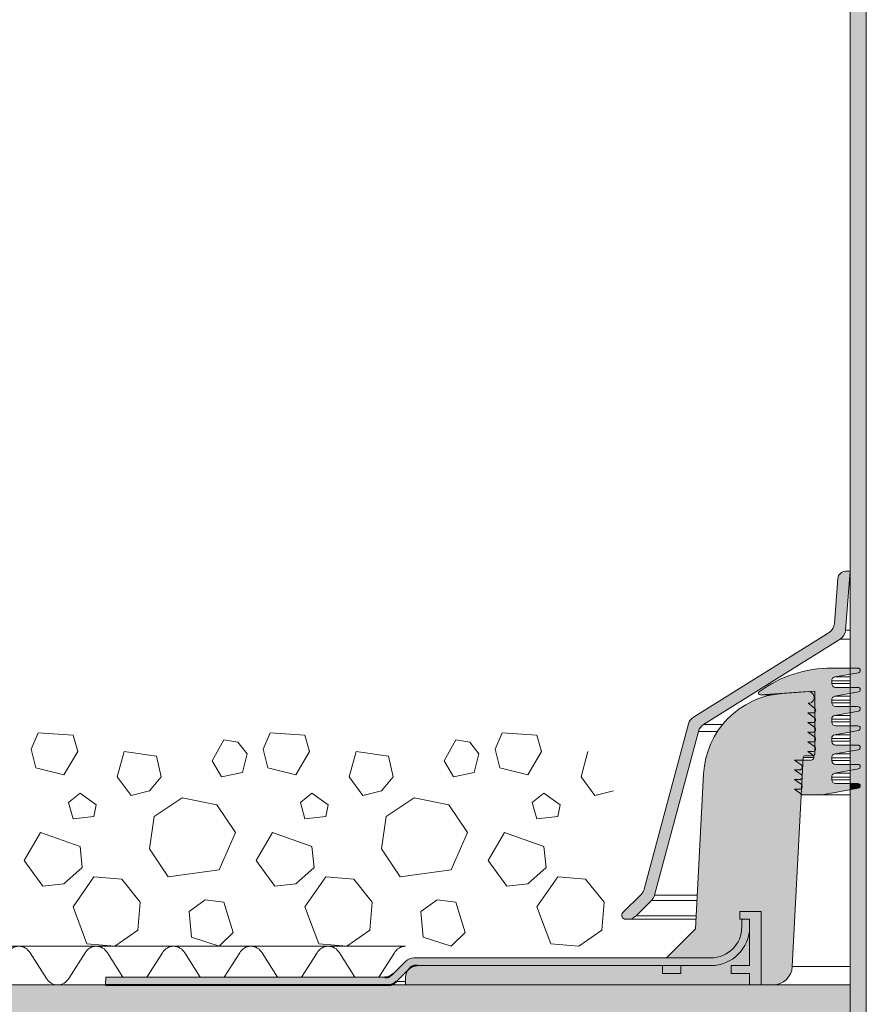
# Model space of a CAD drawing. Units: inches. Extents: x 0 to 297, y 0 to 210.
# Drawn here: x 131 to 153, y 141 to 167 of the extents above; entities that cross this region are included whole.
import ezdxf

# ---------------------------------------------------------------- set-up
doc = ezdxf.new("R2010")
doc.units = ezdxf.units.IN
doc.header["$MEASUREMENT"] = 0
for name, color, linetype, lineweight in [('12_Linie', 7, 'Continuous', 0), ('34_Gruppe', 7, 'Continuous', 0), ('Folie _ 3', 7, 'Continuous', 0), ('Schraff_Dämmung', 7, 'Continuous', 0), ('STANDARD', 7, 'Continuous', 0)]:
    doc.layers.add(name, color=color, linetype=linetype, lineweight=lineweight)

# ---------------------------------------------------------------- blocks, each defined once
blk = doc.blocks.new('dokument alle 2d details_asc(id_4)')
at = {"layer": '12_Linie', "lineweight": 20}
h = blk.add_hatch(color=252, dxfattribs=at)
edge = h.paths.add_edge_path(flags=0)
edge.add_line((150.8720289719144, 146.6190537711258), (151.3820289719144, 146.6190537711258))
edge.add_line((151.3820289719144, 146.6190537711258), (152.3227575677978, 146.7900207529887))
edge.add_arc((152.3120289719143, 146.8490537711257), 0.06, 280.300449351475, 450.0000000000008)
edge.add_line((152.3120289719143, 146.9090537711258), (151.7320289719144, 146.9090537711258))
edge.add_arc((151.7320289719144, 147.0090537711258), 0.1, 180, 270, ccw=False)
edge.add_line((151.6320289719144, 147.0090537711258), (151.6320289719144, 147.0790537711258))
edge.add_arc((151.7320289719144, 147.0790537711258), 0.1000000000000001, 100.30044935147743, 180, ccw=False)
edge.add_line((151.7141479787755, 147.1774421346874), (152.3227575677978, 147.2880501729924))
edge.add_arc((152.3120289719143, 147.3470831911294), 0.06, 280.3004493514604, 450.0000000000008)
edge.add_line((152.3120289719143, 147.4070831911295), (151.7320289719144, 147.4070831911295))
edge.add_arc((151.7320289719144, 147.5070831911295), 0.0999999999999987, 180, 270, ccw=False)
edge.add_line((151.6320289719144, 147.5070831911295), (151.6320289719144, 147.5770831911295))
edge.add_arc((151.7320289719144, 147.5770831911295), 0.1000000000000001, 100.30044935147743, 180, ccw=False)
edge.add_line((151.7141479787755, 147.6754715546913), (152.3227575677978, 147.7860795929963))
edge.add_arc((152.3120289719143, 147.8451126111333), 0.0599999999999992, 280.3004493514711, 450.0000000000008)
edge.add_line((152.3120289719143, 147.9051126111333), (151.7320289719144, 147.9051126111333))
edge.add_arc((151.7320289719144, 148.0051126111333), 0.1000000000000001, 180, 270, ccw=False)
edge.add_line((151.6320289719144, 148.0051126111333), (151.6320289719144, 148.0751126111332))
edge.add_arc((151.7320289719144, 148.0751126111332), 0.1000000000000001, 100.30044935147521, 180, ccw=False)
edge.add_line((151.7141479787755, 148.1735009746952), (152.3227575677978, 148.2841090129999))
edge.add_arc((152.3120289719143, 148.343142031137), 0.0599999999999999, 280.3004493514391, 450.0000000000008)
edge.add_line((152.3120289719143, 148.403142031137), (151.7320289719144, 148.403142031137))
edge.add_arc((151.7320289719144, 148.503142031137), 0.1000000000000001, 180, 270, ccw=False)
edge.add_line((151.6320289719144, 148.503142031137), (151.6320289719144, 148.5731420311369))
edge.add_arc((151.7320289719144, 148.5731420311369), 0.0999999999999986, 100.30044935147743, 180, ccw=False)
edge.add_line((151.7141479787755, 148.6715303946989), (152.3227575677978, 148.7821384330036))
edge.add_arc((152.3120289719143, 148.8411714511409), 0.0599999999999997, 280.3004493514391, 450.0000000000008)
edge.add_line((152.3120289719143, 148.9011714511407), (151.7320289719144, 148.9011714511407))
edge.add_arc((151.7320289719144, 149.0011714511407), 0.1000000000000001, 180, 270, ccw=False)
edge.add_line((151.6320289719144, 149.0011714511407), (151.6320289719144, 149.0711714511408))
edge.add_arc((151.7320289719144, 149.0711714511408), 0.1000000000000004, 100.30044935147112, 180, ccw=False)
edge.add_line((151.7141479787755, 149.1695598147026), (152.3227575677978, 149.2801678530073))
edge.add_arc((152.3120289719143, 149.3392008711446), 0.0600000000000006, 280.3004493514391, 450.0000000000008)
edge.add_line((152.3120289719143, 149.3992008711444), (151.7320289719144, 149.3992008711444))
edge.add_arc((151.7320289719144, 149.4992008711444), 0.1000000000000001, 180, 270, ccw=False)
edge.add_line((151.6320289719144, 149.4992008711444), (151.6320289719144, 149.5692008711445))
edge.add_arc((151.7320289719144, 149.5692008711445), 0.0999999999999999, 100.30044935147521, 180, ccw=False)
edge.add_line((151.7141479787755, 149.6675892347062), (152.3227575677978, 149.7781972730112))
edge.add_arc((152.3120289719143, 149.8372302911483), 0.0600000000000001, 280.3004493514711, 450.0000000000008)
edge.add_line((152.3120289719143, 149.8972302911483), (151.6320289719144, 149.8972302911483))
edge.add_arc((151.6320289719144, 146.6972302911483), 3.200000000000001, 89.99999999999982, 125.7988100004089)
edge.add_arc((149.7894653588532, 149.2521195904766), 0.0500000000000004, 125.798810000407, 273.9999999999843)
edge.add_line((149.7929531825403, 149.2022413879637), (151.0194223059356, 149.2880044637097))
edge.add_arc((151.0298857769972, 149.1383698561707), 0.1499999999999997, -90.0000000000008, 94.00000000002979, ccw=False)
edge.add_line((151.0298857769972, 148.9883698561707), (151.0198857769972, 148.9883698561707))
edge.add_line((151.0198857769972, 148.9883698561707), (151.1896883771733, 148.8650010457772))
edge.add_arc((151.1485434095128, 148.8083698561708), 0.0700000000000023, -90.0000000000008, 54.00000000000489, ccw=False)
edge.add_line((151.1485434095128, 148.7383698561707), (151.0185434095129, 148.7383698561707))
edge.add_line((151.0185434095129, 148.7383698561707), (151.1883460096888, 148.6150010457772))
edge.add_arc((151.1472010420283, 148.5583698561708), 0.070000000000001, -90.0000000000008, 54.00000000000148, ccw=False)
edge.add_line((151.1472010420283, 148.4883698561707), (151.0172010420283, 148.4883698561707))
edge.add_line((151.0172010420283, 148.4883698561707), (151.1870036422042, 148.3650010457772))
edge.add_arc((151.1458586745439, 148.3083698561708), 0.0699999999999998, -90.0000000000008, 54.00000000000148, ccw=False)
edge.add_line((151.1458586745439, 148.2383698561707), (151.0158586745438, 148.2383698561707))
edge.add_line((151.0158586745438, 148.2383698561707), (151.1856612747199, 148.1150010457772))
edge.add_arc((151.1445163070593, 148.0583698561708), 0.07, -90.0000000000008, 54.000000000012506, ccw=False)
edge.add_line((151.1445163070593, 147.9883698561707), (151.0145163070594, 147.9883698561707))
edge.add_line((151.0145163070594, 147.9883698561707), (151.1843189072353, 147.865001045777))
edge.add_arc((151.1431739395748, 147.8083698561708), 0.0700000000000002, -89.99999999999147, 53.99999999998312, ccw=False)
edge.add_line((151.143173939575, 147.7383698561707), (151.0131739395749, 147.7383698561707))
edge.add_line((151.0131739395749, 147.7383698561707), (151.143173939575, 147.6439193275301))
edge.add_arc((151.1020289719145, 147.5872881379238), 0.0699999999999997, -90.0000000000008, 54.00000000000148, ccw=False)
edge.add_line((151.1020289719145, 147.517288137924), (150.6720289719144, 147.517288137924))
edge.add_line((150.6720289719144, 147.517288137924), (150.843173939575, 147.3929440404645))
edge.add_arc((150.8020289719145, 147.3363128508581), 0.0699999999999999, -90.0000000000008, 54.000000000012506, ccw=False)
edge.add_line((150.8020289719145, 147.2663128508582), (150.6720289719144, 147.2663128508582))
edge.add_line((150.6720289719144, 147.2663128508582), (150.8431739395748, 147.1419687533988))
edge.add_arc((150.8020289719145, 147.0853375637926), 0.0699999999999998, -90.0000000000008, 54.00000000002001, ccw=False)
edge.add_line((150.8020289719145, 147.0153375637925), (150.6720289719144, 147.0153375637925))
edge.add_line((150.6720289719144, 147.0153375637925), (150.8431739395748, 146.890993466333))
edge.add_arc((150.8020289719145, 146.8343622767268), 0.0699999999999999, -90.0000000000008, 54.00000000000898, ccw=False)
edge.add_line((150.8020289719145, 146.7643622767268), (150.6720289719144, 146.7643622767268))
edge.add_line((150.6720289719144, 146.7643622767268), (150.8720289719144, 146.6190537711258))
at = {"layer": 'Folie _ 3', "linetype": 'Continuous'}
h = blk.add_hatch(color=30, dxfattribs=at)
edge = h.paths.add_edge_path(flags=0)
edge.add_line((149.5070289719129, 143.200423931644), (149.5070289719129, 143.400423931644))
edge.add_line((149.5070289719129, 143.400423931644), (149.307028971913, 143.400423931644))
edge.add_line((149.307028971913, 143.400423931644), (149.307028971913, 143.200423931644))
edge.add_arc((148.5070289719129, 143.200423931644), 0.8, 270, 360, ccw=False)
edge.add_line((148.5070289719129, 142.400423931644), (147.357028971913, 142.400423931644))
edge.add_line((147.357028971913, 142.400423931644), (147.157028971913, 142.200423931644))
edge.add_line((147.157028971913, 142.200423931644), (148.5070289719129, 142.200423931644))
edge.add_arc((148.5070289719129, 143.200423931644), 1, 270, 360)
h = blk.add_hatch(color=30, dxfattribs=at)
edge = h.paths.add_edge_path(flags=0)
edge.add_arc((140.907028971913, 141.900423931644), 0.3000000000000145, 90, 135)
edge.add_line((140.694896937563, 142.112555965994), (140.370632868843, 141.788291897284))
edge.add_arc((140.158500834493, 142.000423931644), 0.3000000000000105, 270, 315, ccw=False)
edge.add_line((140.158500834493, 141.700423931644), (132.8483014394529, 141.700423931644))
edge.add_line((132.8483014394529, 141.700423931644), (132.8517924524329, 141.900423931644))
edge.add_line((132.8517924524329, 141.900423931644), (140.0756581220128, 141.900423931644))
edge.add_arc((140.0756581220128, 142.200423931644), 0.3, 270, 315)
edge.add_line((140.2877901563728, 141.988291897284), (140.6120542250828, 142.312555965994))
edge.add_arc((140.8241862594428, 142.100423931644), 0.3, 90, 135, ccw=False)
edge.add_line((140.8241862594428, 142.400423931644), (147.357028971913, 142.400423931644))
edge.add_line((147.357028971913, 142.400423931644), (147.157028971913, 142.200423931644))
edge.add_line((147.157028971913, 142.200423931644), (140.907028971913, 142.200423931644))
blk.add_hatch(color=30, dxfattribs=at).paths.add_polyline_path([(152.107028971913, 141.700423931644), (89.39925640691672, 141.700423931644), (89.39925640691672, 140.700423931644), (152.107028971913, 140.700423931644)], flags=0)
at = {"layer": 'Schraff_Dämmung'}
h = blk.add_hatch(color=253, dxfattribs=at)
edge = h.paths.add_edge_path(flags=0)
edge.add_line((151.9910038372132, 150.8776322750977), (152.107028971913, 152.400423931644))
edge.add_line((152.107028971913, 152.400423931644), (151.9915006500929, 152.400423931644))
edge.add_arc((151.9915006500929, 152.200423931644), 0.2, 90, 175.6429160142)
edge.add_line((151.792078662683, 152.215618369344), (151.7033944660529, 151.0516675147441))
edge.add_arc((151.404261484943, 151.0744591712939), 0.3000000000000048, 302, 355.6429160142, ccw=False)
edge.add_line((151.5632372642129, 150.8200447424441), (148.0569065739817, 148.6290461564633))
edge.add_arc((148.2158823532529, 148.374631727614), 0.3000000000000169, 121.9999999999563, 165.0000000000364)
edge.add_line((147.9261046053633, 148.4522774411453), (146.7808340781525, 144.1780696451727))
edge.add_arc((146.4910563302628, 144.255715358704), 0.3000000000000105, 315, 345.00000000003627, ccw=False)
edge.add_line((146.7031883646228, 144.043583324344), (146.230739650033, 143.571134609764))
edge.add_arc((146.3014503281529, 143.500423931644), 0.1, 135, 270)
edge.add_line((146.3014503281529, 143.400423931644), (146.3600289719128, 143.400423931644))
edge.add_arc((146.3600289719128, 143.700423931644), 0.3000000000000105, 270, 315)
edge.add_line((146.5721610062728, 143.488291897284), (146.9721610062728, 143.888291897284))
edge.add_arc((146.7600289719128, 144.100423931644), 0.3000000000000105, 315, 345.0000000000412)
edge.add_line((147.0498067198025, 144.0227782181128), (148.1852968933034, 148.2604852371252))
edge.add_arc((148.475074641193, 148.182839523594), 0.2999999999999952, 122, 165.0000000000412, ccw=False)
edge.add_line((148.3160988619229, 148.437253952444), (151.8508466353642, 150.6460095027947))
edge.add_arc((151.6918708560928, 150.900423931644), 0.3000000000000169, 301.9999999999722, 355.642916013643)
at = {"layer": 'Schraff_Dämmung', "true_color": 0x808080}
h = blk.add_hatch(color=8, dxfattribs=at)
edge = h.paths.add_edge_path(flags=0)
edge.add_line((152.3120289719129, 146.909053771124), (152.107028971913, 146.909053771124))
edge.add_line((152.107028971913, 146.909053771124), (152.107028971913, 146.7508144748926))
edge.add_line((152.107028971913, 146.7508144748926), (152.3227575677929, 146.7900207529839))
edge.add_arc((152.3120289719129, 146.8490537711239), 0.0600000000000136, 280.3004493515, 450)
at = {"layer": 'Schraff_Dämmung'}
h = blk.add_hatch(color=253, dxfattribs=at)
h.paths.add_polyline_path([(149.807028971913, 143.600423931644), (149.2570289719129, 143.600423931644), (149.2570289719129, 143.400423931644), (149.5070289719129, 143.400423931644), (149.5070289719129, 142.200423931644), (149.032017253023, 142.200423931644), (149.032017253023, 142.000423931644), (149.5070289719129, 142.000423931644), (149.5070289719129, 141.700423931644), (149.807028971913, 141.700423931644)], flags=0)
h.paths.add_polyline_path([(147.732042467403, 142.200423931644), (147.2570289719129, 142.200423931644), (147.2570289719129, 142.000423931644), (147.732042467403, 142.000423931644)], flags=0)
at = {"layer": 'STANDARD', "linetype": 'Continuous'}
h = blk.add_hatch(color=41, dxfattribs=at)
edge = h.paths.add_edge_path(flags=0)
edge.add_line((152.5270289719134, 178.100423931644), (152.1570289719133, 178.100423931644))
edge.add_arc((152.1570289719133, 178.050423931644), 0.05, 90, 180)
edge.add_line((152.107028971913, 178.050423931644), (152.107028971913, 149.8972302911439))
edge.add_line((152.107028971913, 149.8972302911439), (152.3120289719129, 149.8972302911439))
edge.add_arc((152.3120289719129, 149.8372302911439), 0.060000000000005, -79.69955064803389, 90, ccw=False)
edge.add_line((152.3227575677955, 149.7781972730143), (152.107028971913, 149.7389909949203))
edge.add_line((152.107028971913, 149.7389909949203), (152.107028971913, 149.399200871144))
edge.add_line((152.107028971913, 149.399200871144), (152.3120289719129, 149.399200871144))
edge.add_arc((152.3120289719129, 149.339200871144), 0.0600000000000136, -79.69955064859988, 90, ccw=False)
edge.add_line((152.3227575677929, 149.2801678530041), (152.107028971913, 149.2409615749139))
edge.add_line((152.107028971913, 149.2409615749139), (152.107028971913, 148.901171451144))
edge.add_line((152.107028971913, 148.901171451144), (152.3120289719129, 148.901171451144))
edge.add_arc((152.3120289719129, 148.841171451144), 0.0599999999999989, -79.69955064801741, 90, ccw=False)
edge.add_line((152.3227575677971, 148.7821384330047), (152.107028971913, 148.7429321549102))
edge.add_line((152.107028971913, 148.7429321549102), (152.107028971913, 148.4031420311339))
edge.add_line((152.107028971913, 148.4031420311339), (152.3120289719129, 148.4031420311339))
edge.add_arc((152.3120289719129, 148.3431420311341), 0.0599999999999909, -79.69955064803389, 90, ccw=False)
edge.add_line((152.3227575677955, 148.2841090130045), (152.107028971913, 148.2449027349103))
edge.add_line((152.107028971913, 148.2449027349103), (152.107028971913, 147.9051126111341))
edge.add_line((152.107028971913, 147.9051126111341), (152.3120289719129, 147.9051126111341))
edge.add_arc((152.3120289719129, 147.845112611134), 0.0600000000000136, -79.69955064850001, 90, ccw=False)
edge.add_line((152.3227575677929, 147.7860795929941), (152.107028971913, 147.7468733149039))
edge.add_line((152.107028971913, 147.7468733149039), (152.107028971913, 147.407083191134))
edge.add_line((152.107028971913, 147.407083191134), (152.3120289719129, 147.407083191134))
edge.add_arc((152.3120289719129, 147.347083191134), 0.0600000000000136, -79.69955064801741, 90, ccw=False)
edge.add_line((152.3227575677971, 147.2880501729947), (152.107028971913, 147.2488438949002))
edge.add_line((152.107028971913, 147.2488438949002), (152.107028971913, 146.909053771124))
edge.add_line((152.107028971913, 146.909053771124), (152.3120289719129, 146.909053771124))
edge.add_arc((152.3120289719129, 146.8490537711239), 0.0600000000000136, -79.69955064850001, 90, ccw=False)
edge.add_line((152.3227575677929, 146.7900207529839), (152.107028971913, 146.7508144748926))
edge.add_line((152.107028971913, 146.7508144748926), (152.107028971913, 131.5972302911439))
edge.add_line((152.107028971913, 131.5972302911439), (152.3120289719129, 131.5972302911439))
edge.add_arc((152.3120289719129, 131.5372302911441), 0.0600000000000136, -79.69955064803389, 90, ccw=False)
edge.add_line((152.3227575677955, 131.4781972730145), (152.107028971913, 131.4389909949203))
edge.add_line((152.107028971913, 131.4389909949203), (152.107028971913, 131.099200871144))
edge.add_line((152.107028971913, 131.099200871144), (152.3120289719129, 131.099200871144))
edge.add_arc((152.3120289719129, 131.039200871144), 0.0600000000000023, -79.69955064850001, 90, ccw=False)
edge.add_line((152.3227575677929, 130.980167853004), (152.107028971913, 130.9409615749138))
edge.add_line((152.107028971913, 130.9409615749138), (152.107028971913, 130.601171451144))
edge.add_line((152.107028971913, 130.601171451144), (152.3120289719129, 130.601171451144))
edge.add_arc((152.3120289719129, 130.541171451144), 0.0599999999999958, -79.69955064801741, 90, ccw=False)
edge.add_line((152.3227575677971, 130.4821384330047), (152.107028971913, 130.4429321549102))
edge.add_line((152.107028971913, 130.4429321549102), (152.107028971913, 130.1031420311339))
edge.add_line((152.107028971913, 130.1031420311339), (152.3120289719129, 130.1031420311339))
edge.add_arc((152.3120289719129, 130.0431420311341), 0.0600000000000023, -79.69955064803389, 90, ccw=False)
edge.add_line((152.3227575677955, 129.9841090130045), (152.107028971913, 129.9449027349103))
edge.add_line((152.107028971913, 129.9449027349103), (152.107028971913, 129.6051126111341))
edge.add_line((152.107028971913, 129.6051126111341), (152.3120289719129, 129.6051126111341))
edge.add_arc((152.3120289719129, 129.545112611134), 0.0600000000000161, -79.69955064850001, 90, ccw=False)
edge.add_line((152.3227575677929, 129.4860795929941), (152.107028971913, 129.4468733149039))
edge.add_line((152.107028971913, 129.4468733149039), (152.107028971913, 129.107083191134))
edge.add_line((152.107028971913, 129.107083191134), (152.3120289719129, 129.107083191134))
edge.add_arc((152.3120289719129, 129.047083191134), 0.060000000000005, -79.69955064801741, 90, ccw=False)
edge.add_line((152.3227575677971, 128.9880501729947), (152.107028971913, 128.9488438949002))
edge.add_line((152.107028971913, 128.9488438949002), (152.107028971913, 128.6090537711239))
edge.add_line((152.107028971913, 128.6090537711239), (152.3120289719129, 128.6090537711239))
edge.add_arc((152.3120289719129, 128.5490537711239), 0.060000000000005, -79.69955064850001, 90, ccw=False)
edge.add_line((152.3227575677929, 128.4900207529839), (152.107028971913, 128.4508144748926))
edge.add_line((152.107028971913, 128.4508144748926), (152.107028971913, 127.600423931644))
edge.add_line((152.107028971913, 127.600423931644), (152.5270289719128, 127.600423931644))
edge.add_line((152.5270289719128, 127.600423931644), (152.5270289719128, 178.100423931644))
h = blk.add_hatch(color=41, dxfattribs=at)
edge = h.paths.add_edge_path(flags=0)
edge.add_line((150.845052477722, 146.6386533414101), (150.6720289719129, 146.764362276724))
edge.add_line((150.6720289719129, 146.764362276724), (150.8020289719128, 146.764362276724))
edge.add_arc((150.8020289719128, 146.8343622767241), 0.0700000000000045, 270, 316.4732133112432)
edge.add_line((150.8527826451651, 146.7861537230079), (150.857543777269, 146.8770015354685))
edge.add_arc((150.8020289719128, 146.8343622767241), 0.0700000000000045, 37.52678668867907, 54)
edge.add_line((150.8431739395728, 146.8909934663339), (150.6720289719129, 147.0153375637939))
edge.add_line((150.6720289719129, 147.0153375637939), (150.8020289719128, 147.0153375637939))
edge.add_arc((150.8020289719128, 147.085337563794), 0.0700000000000038, 270, 338.3958965972855)
edge.add_line((150.867111480257, 147.0595641839682), (150.8694490032529, 147.1041667797655))
edge.add_arc((150.8020289719128, 147.085337563794), 0.0700000000000038, 15.60410340263672, 54)
edge.add_line((150.8431739395728, 147.141968753394), (150.6720289719129, 147.266312850854))
edge.add_line((150.6720289719129, 147.266312850854), (150.8020289719128, 147.266312850854))
edge.add_arc((150.8020289719128, 147.3363128508539), 0.0700000000000045, 270, 413.9999999999999)
edge.add_line((150.8431739395728, 147.392944040464), (150.6720289719129, 147.517288137924))
edge.add_line((150.6720289719129, 147.517288137924), (150.8910997762086, 147.517288137924))
edge.add_line((150.8910997762086, 147.517288137924), (150.894545723513, 147.5830407294539))
edge.add_arc((150.9444772002529, 147.580423931644), 0.0500000000000041, 90, 177, ccw=False)
edge.add_line((150.9444772002529, 147.630423931644), (151.1470289719129, 147.630423931644))
edge.add_arc((151.1470289719129, 147.680423931644), 0.0500000000000227, 270, 280.8568192534947)
edge.add_arc((151.1020289719129, 147.587288137924), 0.0700000000000045, 38.97716877569599, 54.00000000020418)
edge.add_line((151.1431739395748, 147.6439193275326), (151.0131739395729, 147.738369856174))
edge.add_line((151.0131739395729, 147.738369856174), (151.1431739395728, 147.738369856174))
edge.add_arc((151.1431739395728, 147.8083698561741), 0.0700000000000045, 270, 320.2962373281573)
edge.add_line((151.1970289719129, 147.7636525721371), (151.1970289719129, 147.853087140211))
edge.add_arc((151.1431739395728, 147.8083698561741), 0.0700000000000045, 39.7037626718427, 54)
edge.add_line((151.1843189072329, 147.8650010457741), (151.0145163070629, 147.988369856174))
edge.add_line((151.0145163070629, 147.988369856174), (151.144516307063, 147.988369856174))
edge.add_arc((151.144516307063, 148.0583698561741), 0.0700000000000105, 270, 318.606052725905)
edge.add_line((151.1970289719129, 148.0120835727808), (151.1970289719129, 148.1046561395673))
edge.add_arc((151.144516307063, 148.0583698561741), 0.0700000000000105, 41.3939472740949, 54.00000000000001)
edge.add_line((151.1856612747229, 148.1150010457741), (151.0158586745429, 148.238369856174))
edge.add_line((151.0158586745429, 148.238369856174), (151.145858674543, 148.238369856174))
edge.add_arc((151.145858674543, 148.3083698561741), 0.0700000000000045, 270, 316.9706499112429)
edge.add_line((151.1970289719129, 148.2606037524282), (151.1970289719129, 148.35613595992))
edge.add_arc((151.145858674543, 148.3083698561741), 0.0700000000000045, 43.0293500887571, 54.00000000000001)
edge.add_line((151.1870036422029, 148.3650010457741), (151.0172010420329, 148.488369856174))
edge.add_line((151.0172010420329, 148.488369856174), (151.147201042033, 148.488369856174))
edge.add_arc((151.147201042033, 148.5583698561741), 0.0700000000000045, 270, 315.3838066305042)
edge.add_line((151.1970289719129, 148.5092050577519), (151.1970289719129, 148.6075346545962))
edge.add_arc((151.147201042033, 148.5583698561741), 0.0700000000000045, 44.61619336949553, 54)
edge.add_line((151.1883460096929, 148.6150010457741), (151.0185434095129, 148.738369856174))
edge.add_line((151.0185434095129, 148.738369856174), (151.148543409513, 148.738369856174))
edge.add_arc((151.148543409513, 148.8083698561741), 0.0700000000000172, 270, 313.8403179516854)
edge.add_line((151.1970289719129, 148.7578807460733), (151.1970289719129, 148.8588589662748))
edge.add_arc((151.148543409513, 148.8083698561741), 0.0700000000000172, 46.15968204831449, 54)
edge.add_line((151.1896883771729, 148.8650010457741), (151.0198857769929, 148.988369856174))
edge.add_line((151.0198857769929, 148.988369856174), (151.0298857769929, 148.988369856174))
edge.add_arc((151.0298857769929, 149.138369856174), 0.1500000000000285, 270, 453.9999999999627)
edge.add_line((151.0194223059314, 149.2880044637122), (150.360810981483, 149.241949873484))
edge.add_arc((150.5142752237229, 147.047308962914), 2.200000000000015, 94, 177)
edge.add_line((148.3172902472628, 147.162448066644), (148.107028971913, 143.150423931644))
edge.add_line((148.107028971913, 143.150423931644), (147.357028971913, 142.400423931644))
edge.add_line((147.357028971913, 142.400423931644), (148.5070289719129, 142.400423931644))
edge.add_arc((148.5070289719129, 143.200423931644), 0.8, 270, 360)
edge.add_line((149.307028971913, 143.200423931644), (149.307028971913, 143.400423931644))
edge.add_line((149.307028971913, 143.400423931644), (149.2570289719129, 143.400423931644))
edge.add_line((149.2570289719129, 143.400423931644), (149.2570289719129, 143.600423931644))
edge.add_line((149.2570289719129, 143.600423931644), (149.807028971913, 143.600423931644))
edge.add_line((149.807028971913, 143.600423931644), (149.807028971913, 141.700423931644))
edge.add_line((149.807028971913, 141.700423931644), (150.1117685574129, 141.700423931644))
edge.add_arc((150.1117685574129, 142.200423931644), 0.5, 270, 356.9999999999999)
edge.add_line((150.6110833247829, 142.174255953524), (150.845052477722, 146.6386533414101))
h = blk.add_hatch(color=41, dxfattribs=at)
edge = h.paths.add_edge_path(flags=0)
edge.add_line((149.5070289719129, 142.000423931644), (149.032017253023, 142.000423931644))
edge.add_line((149.032017253023, 142.000423931644), (149.032017253023, 142.200423931644))
edge.add_line((149.032017253023, 142.200423931644), (149.5070289719129, 142.200423931644))
edge.add_line((149.5070289719129, 142.200423931644), (149.5070289719129, 143.200423931644))
edge.add_arc((148.5070289719129, 143.200423931644), 1, 270, 360, ccw=False)
edge.add_line((148.5070289719129, 142.200423931644), (147.732042467403, 142.200423931644))
edge.add_line((147.732042467403, 142.200423931644), (147.732042467403, 142.000423931644))
edge.add_line((147.732042467403, 142.000423931644), (147.2570289719129, 142.000423931644))
edge.add_line((147.2570289719129, 142.000423931644), (147.2570289719129, 142.200423931644))
edge.add_line((147.2570289719129, 142.200423931644), (140.907028971913, 142.200423931644))
edge.add_arc((140.907028971913, 141.900423931644), 0.3000000000000114, 90, 180)
edge.add_line((140.607028971913, 141.900423931644), (140.607028971913, 141.700423931644))
edge.add_line((140.607028971913, 141.700423931644), (149.5070289719129, 141.700423931644))
edge.add_line((149.5070289719129, 141.700423931644), (149.5070289719129, 142.000423931644))
at = {"layer": '12_Linie', "color": 7, "lineweight": 20}
for p, q in [((152.107028971913, 127.600423931644), (152.107028971913, 178.100423931644)), ((152.5270289719128, 127.600423931644), (152.5270289719128, 178.100423931644))]:
    blk.add_line(p, q, dxfattribs=at)
at = {"layer": 'Folie _ 3', "color": 7, "linetype": 'Continuous', "lineweight": 20}
for p, q in [((151.9910038372129, 150.877632275094), (152.107028971913, 152.400423931644)), ((152.107028971913, 152.400423931644), (151.9915006500929, 152.400423931644)), ((151.792078662683, 152.215618369344), (151.7033944660529, 151.0516675147441)), ((151.5632372642129, 150.8200447424441), (148.056906573983, 148.629046156464)), ((152.107028971913, 150.877632275094), (151.9910038372129, 150.877632275094)), ((148.3160988619229, 148.437253952444), (151.8508466353629, 150.646009502794)), ((152.107028971913, 150.646009502794), (151.8508466353629, 150.646009502794)), ((151.6320289719129, 149.8972302911439), (152.3120289719129, 149.8972302911439)), ((152.3227575677929, 149.7781972730139), (151.714147978773, 149.6675892347041)), ((151.6320289719129, 149.5692008711439), (151.6320289719129, 149.4992008711441)), ((151.0194223059329, 149.2880044637141), (149.792953182543, 149.202241387964)), ((151.1970289719129, 149.300423931644), (150.360810981483, 149.241949873484)), ((151.1970289719129, 147.680423931644), (151.1970289719129, 149.300423931644)), ((152.3227575677929, 149.2801678530041), (151.714147978773, 149.169559814704)), ((151.732028971913, 149.399200871144), (152.3120289719129, 149.399200871144)), ((150.0712557620129, 149.202241387964), (149.792953182543, 149.202241387964)), ((151.6320289719129, 149.0711714511441), (151.6320289719129, 149.001171451144)), ((151.1896883771729, 148.8650010457741), (151.0198857769929, 148.988369856174)), ((152.3227575677929, 148.782138433004), (151.714147978773, 148.6715303946939)), ((151.732028971913, 148.901171451144), (152.3120289719129, 148.901171451144)), ((151.1870036422029, 148.3650010457741), (151.0172010420329, 148.488369856174)), ((151.0172010420329, 148.488369856174), (151.147201042033, 148.488369856174)), ((151.1883460096929, 148.6150010457741), (151.0185434095129, 148.738369856174)), ((151.0185434095129, 148.738369856174), (151.148543409513, 148.738369856174)), ((151.6320289719129, 148.573142031134), (151.6320289719129, 148.5031420311339)), ((147.9261046053629, 148.452277441144), (146.7808340781528, 144.178069645174)), ((147.0498067198028, 144.022778218114), (148.185296893303, 148.260485237124)), ((148.679008668783, 148.260485237124), (148.185296893303, 148.260485237124)), ((148.808973805763, 148.437253952444), (148.3160988619229, 148.437253952444)), ((151.1856612747229, 148.1150010457741), (151.0158586745429, 148.238369856174)), ((151.0158586745429, 148.238369856174), (151.145858674543, 148.238369856174)), ((152.3227575677929, 148.284109013004), (151.714147978773, 148.1735009746941)), ((151.732028971913, 148.4031420311339), (152.3120289719129, 148.4031420311339)), ((130.927420178202, 147.8004240299919), (131.107420163003, 148.2204239870765)), ((131.1074201630026, 148.2204239870765), (132.0074201987654, 148.160424044297)), ((132.0074201987654, 148.160424044297), (132.1274201737318, 147.7404240872121)), ((135.607420073596, 147.5004239584663), (135.9074201451214, 148.0404238011101)), ((135.9074201451214, 148.0404238011101), (136.2674201594266, 147.9804238583305)), ((136.2674201594266, 147.9804238583305), (136.5074201791396, 147.6804236995787)), ((136.9274201782018, 147.8004240299919), (137.1074201630028, 148.2204239870765)), ((137.1074201630028, 148.2204239870765), (138.0074201987656, 148.160424044297)), ((138.0074201987656, 148.160424044297), (138.1274201737317, 147.7404240872123)), ((141.6074200735959, 147.5004239584661), (141.9074201451216, 148.0404238011101)), ((141.9074201451216, 148.0404238011101), (142.2674201594267, 147.9804238583305)), ((142.2674201594267, 147.9804238583305), (142.5074201791398, 147.6804236995786)), ((142.927420178202, 147.8004240299919), (143.107420163003, 148.2204239870765)), ((143.107420163003, 148.2204239870765), (144.0074201987658, 148.160424044297)), ((144.0074201987656, 148.160424044297), (144.1274201737315, 147.7404240872123)), ((151.1843189072329, 147.8650010457741), (151.0145163070629, 147.988369856174)), ((151.0145163070629, 147.988369856174), (151.144516307063, 147.988369856174)), ((151.6320289719129, 148.075112611134), (151.6320289719129, 148.0051126111341)), ((130.927420178202, 147.8004240299919), (131.0474201755198, 147.3204237724998)), ((131.7674201594267, 147.1404239441612), (132.1274201737318, 147.7404240872123)), ((133.1474200950535, 147.0804240013815), (133.3274201022061, 147.7404240872121)), ((133.3274201022061, 147.7404240872123), (134.1674200163754, 147.6204238440254)), ((136.9274201782022, 147.8004240299919), (137.04742017552, 147.3204237724996)), ((137.7674201594266, 147.1404239441612), (138.1274201737317, 147.7404240872123)), ((139.1474200950537, 147.0804240013815), (139.3274201022061, 147.7404240872123)), ((139.3274201022063, 147.7404240872123), (140.1674200163756, 147.6204238440254)), ((142.927420178202, 147.8004240299919), (143.04742017552, 147.3204237724998)), ((143.7674201594266, 147.1404239441612), (144.1274201737318, 147.7404240872123)), ((145.1474200950535, 147.0804240013817), (145.3274201022063, 147.7404240872121)), ((151.1431739395728, 147.6439193275341), (151.0131739395729, 147.738369856174)), ((151.0131739395729, 147.738369856174), (151.1431739395728, 147.738369856174)), ((152.3227575677929, 147.7860795929941), (151.714147978773, 147.675471554694)), ((151.732028971913, 147.9051126111341), (152.3120289719129, 147.9051126111341)), ((134.1674200163754, 147.6204238440254), (134.2874202595624, 147.0804240013815)), ((135.607420073596, 147.5004239584663), (135.8474202023419, 147.0804240013817)), ((136.3874200449856, 147.2004238869405), (136.5074202881726, 147.6804237868049)), ((140.1674200163754, 147.6204238440254), (140.2874202595624, 147.0804240013817)), ((141.6074200735959, 147.5004239584661), (141.8474202023421, 147.0804240013815)), ((142.3874200449856, 147.2004238869407), (142.5074202881726, 147.6804237868049)), ((150.6110833247829, 142.174255953524), (150.894545723513, 147.5830407294539)), ((150.8431739395728, 147.392944040464), (150.6720289719129, 147.517288137924)), ((150.6720289719129, 147.517288137924), (151.1020289719129, 147.517288137924)), ((150.9444772002529, 147.630423931644), (151.1470289719129, 147.630423931644)), ((151.6320289719129, 147.5770831911339), (151.6320289719129, 147.507083191134)), ((131.0474201755198, 147.3204237724996), (131.7674201594267, 147.140423944161)), ((137.04742017552, 147.3204237724998), (137.7674201594266, 147.1404239441612)), ((143.04742017552, 147.3204237724998), (143.7674201594267, 147.1404239441612)), ((150.8431739395728, 147.141968753394), (150.6720289719129, 147.266312850854)), ((150.6720289719129, 147.266312850854), (150.8020289719128, 147.266312850854)), ((152.3227575677929, 147.288050172994), (151.714147978773, 147.177442134684)), ((151.732028971913, 147.407083191134), (152.3120289719129, 147.407083191134)), ((133.1474200950535, 147.0804240013817), (133.5074201093585, 146.6004241015175)), ((133.9874201880366, 146.7204239870765), (134.2874202595624, 147.0804240013815)), ((135.8474202023421, 147.0804240013815), (136.3874200449856, 147.2004238869405)), ((139.1474200950537, 147.0804240013815), (139.5074201093587, 146.6004241015175)), ((139.9874201880368, 146.7204239870765), (140.2874202595625, 147.0804240013817)), ((141.8474202023421, 147.0804240013817), (142.3874200449856, 147.2004238869407)), ((145.1474200950535, 147.0804240013817), (145.5074201093587, 146.6004241015176)), ((148.3172902472628, 147.162448066644), (148.107028971913, 143.150423931644)), ((150.8431739395728, 146.8909934663339), (150.6720289719129, 147.0153375637939)), ((150.6720289719129, 147.0153375637939), (150.8020289719128, 147.0153375637939)), ((151.6320289719129, 147.079053771124), (151.6320289719129, 147.0090537711239)), ((133.5074201093585, 146.6004241015175), (133.9874201880366, 146.7204239870765)), ((139.5074201093585, 146.6004241015175), (139.9874201880368, 146.7204239870765)), ((145.5074201093588, 146.6004241015175), (145.987420188037, 146.7204239870765)), ((150.8720289719129, 146.619053771124), (150.6720289719129, 146.764362276724)), ((150.6720289719129, 146.764362276724), (150.8020289719128, 146.764362276724)), ((152.3227575677929, 146.7900207529839), (151.3820289719129, 146.619053771124)), ((151.732028971913, 146.909053771124), (152.3120289719129, 146.909053771124)), ((131.8874201343928, 146.420423915551), (132.1874201165114, 146.660424044297)), ((132.187420116511, 146.6604240442968), (132.6074202524096, 146.3604239727712)), ((134.1074200735959, 146.0604239012457), (134.8274201022063, 146.5404238011099)), ((134.8274201022063, 146.5404238011099), (135.727420316783, 146.3604239727712)), ((137.8874201343926, 146.420423915551), (138.1874201165112, 146.6604240442968)), ((138.1874201165112, 146.660424044297), (138.6074202524098, 146.3604239727714)), ((140.1074200735957, 146.0604239012459), (140.8274201022061, 146.5404238011099)), ((140.8274201022061, 146.5404238011099), (141.7274203167828, 146.3604239727712)), ((143.8874201343928, 146.420423915551), (144.1874201165114, 146.6604240442968)), ((144.1874201165112, 146.6604240442968), (144.6074202524096, 146.3604239727712)), ((151.3820289719129, 146.619053771124), (150.8720289719129, 146.619053771124)), ((131.8874201343928, 146.420423915551), (132.0074201161062, 146.0004239348495)), ((132.5474201308161, 146.0604239012457), (132.6074202524096, 146.3604239727712)), ((135.7274203167826, 146.3604239727712), (136.2074202166472, 145.640423944161)), ((137.8874201343926, 146.4204239155508), (138.0074201161064, 146.0004239348493)), ((138.5474201308163, 146.0604239012459), (138.6074202524098, 146.3604239727714)), ((141.7274203167828, 146.3604239727714), (142.207420216647, 145.6404239441612)), ((143.8874201343928, 146.420423915551), (144.0074201161062, 146.0004239348493)), ((144.5474201308165, 146.0604239012459), (144.60742025241, 146.3604239727714)), ((132.0074201987654, 146.0004239584663), (132.5474201313615, 146.0604238963393)), ((133.9874201880366, 145.2204239870765), (134.1074200735959, 146.0604239012459)), ((138.0074201987654, 146.0004239584663), (138.5474201313615, 146.0604238963393)), ((139.9874201880368, 145.2204239870765), (140.107420073596, 146.0604239012459)), ((144.0074201987656, 146.0004239584663), (144.5474201313615, 146.0604238963393)), ((130.7474201710496, 144.9204239155508), (131.1674201951894, 145.640423944161)), ((131.1674201951894, 145.640423944161), (132.1874201165114, 145.2804239298559)), ((135.7874202595625, 144.6804239656187), (136.2074202166472, 145.640423944161)), ((136.7474201710496, 144.9204239155509), (137.1674201951894, 145.6404239441612)), ((137.1674201951894, 145.640423944161), (138.1874201165112, 145.2804239298559)), ((141.7874202595624, 144.6804239656188), (142.207420216647, 145.6404239441612)), ((142.7474201710496, 144.9204239155508), (143.1674201951895, 145.6404239441612)), ((143.1674201951895, 145.640423944161), (144.1874201165114, 145.2804239298559)), ((132.1874201165114, 145.2804239298559), (132.2474202381049, 144.7404239083984)), ((133.987420188037, 145.2204239870765), (134.467420087901, 144.5004239584661)), ((138.1874201165112, 145.2804239298559), (138.2474202381047, 144.7404239083982)), ((139.9874201880368, 145.2204239870763), (140.4674200879012, 144.5004239584661)), ((144.1874201165112, 145.2804239298559), (144.2474202381047, 144.7404239083984)), ((130.7474201710496, 144.9204239155508), (131.2274201826722, 144.2604240085342)), ((131.7674201594264, 144.3204239513137), (132.2474202381045, 144.7404239083984)), ((134.467420087901, 144.5004239584661), (135.7874202595622, 144.6804239656188)), ((136.7474201710495, 144.9204239155509), (137.2274201826724, 144.2604240085342)), ((137.7674201594266, 144.3204239513136), (138.2474202381047, 144.7404239083982)), ((140.4674200879012, 144.5004239584661), (141.7874202595624, 144.6804239656187)), ((142.7474201710493, 144.9204239155509), (143.2274201826724, 144.2604240085342)), ((143.7674201594266, 144.3204239513136), (144.2474202381047, 144.7404239083982)), ((132.0074201987658, 143.7204238976694), (132.5474201308161, 144.5004239584661)), ((132.5474201308161, 144.5004239584663), (133.2674201557269, 144.4404239712916)), ((133.2674201594266, 144.4404240156866), (133.7474200592908, 143.8404238726354)), ((138.0074201987656, 143.7204238976694), (138.5474201308163, 144.5004239584661)), ((138.5474201308163, 144.5004239584663), (139.2674201557269, 144.4404239712916)), ((139.2674201594267, 144.4404240156866), (139.7474200592908, 143.8404238726354)), ((144.0074201987656, 143.7204238976694), (144.5474201308165, 144.5004239584661)), ((144.5474201308161, 144.5004239584663), (145.2674201557269, 144.4404239712916)), ((145.2674201594266, 144.4404240156866), (145.7474200592909, 143.8404238726354)), ((131.2274201826722, 144.2604240085342), (131.7674201594264, 144.3204239513136)), ((137.2274201826724, 144.260424008534), (137.7674201594266, 144.3204239513136)), ((143.2274201826724, 144.2604240085342), (143.7674201594266, 144.3204239513137)), ((146.7031883646228, 144.043583324344), (146.230739650033, 143.571134609764)), ((148.152747122813, 144.022778218114), (147.0498067198028, 144.022778218114)), ((132.0074201987658, 143.7204238976694), (132.3674201236638, 142.760423919127)), ((133.6874201165112, 143.1204239334322), (133.7474200592908, 143.8404238726354)), ((135.0074202881726, 143.6004239227033), (135.4274202452573, 143.9004239942289)), ((135.4274202452573, 143.9004239942291), (135.9074201451214, 143.8404238726356)), ((135.9074201451214, 143.8404238726354), (136.1474202738677, 143.0604239012457)), ((138.0074201987656, 143.7204238976694), (138.3674201236639, 142.760423919127)), ((139.6874201165114, 143.1204239334323), (139.7474200592908, 143.8404238726356)), ((141.0074202881728, 143.6004239227033), (141.4274202452574, 143.9004239942289)), ((141.4274202452571, 143.9004239942289), (141.9074201451213, 143.8404238726354)), ((141.9074201451216, 143.8404238726354), (142.1474202738675, 143.0604239012457)), ((144.0074201987656, 143.7204238976694), (144.3674201236638, 142.760423919127)), ((145.6874201165112, 143.1204239334322), (145.7474200592909, 143.8404238726354)), ((146.5721610062728, 143.488291897284), (146.9721610062728, 143.888291897284)), ((148.145698993393, 143.888291897284), (146.9721610062728, 143.888291897284)), ((135.0074202881726, 143.6004239227033), (135.0674202309521, 142.9404239262796)), ((141.0074202881728, 143.6004239227033), (141.0674202309523, 142.9404239262796)), ((146.3014503281529, 143.400423931644), (146.3600289719128, 143.400423931644)), ((148.1201309167329, 143.400423931644), (146.3600289719128, 143.400423931644)), ((148.1247358816829, 143.488291897284), (146.5721610062728, 143.488291897284)), ((149.2570289719129, 143.600423931644), (149.2570289719129, 143.400423931644)), ((149.807028971913, 143.600423931644), (149.2570289719129, 143.600423931644)), ((149.5070289719129, 143.400423931644), (149.2570289719129, 143.400423931644)), ((149.807028971913, 141.700423931644), (149.807028971913, 143.600423931644)), ((148.107028971913, 143.150423931644), (147.357028971913, 142.400423931644)), ((149.5070289719129, 143.200423931644), (149.5070289719129, 142.200423931644)), ((133.0874201522742, 142.700423931644), (133.6874201165112, 143.1204239334323)), ((135.0674202309521, 142.9404239262796), (135.7874202595625, 142.700423931644)), ((135.7874202595627, 142.700423931644), (136.1474202515163, 143.0604239235976)), ((139.087420152274, 142.700423931644), (139.687420116511, 143.1204239334322)), ((141.0674202309523, 142.9404239262796), (141.7874202595624, 142.700423931644)), ((141.7874202595629, 142.700423931644), (142.1474202515163, 143.0604239235976)), ((145.0874201522742, 142.700423931644), (145.6874201165112, 143.1204239334322)), ((140.607028971913, 142.700423931644), (89.31835402131183, 142.700423931644)), ((132.3674201236636, 142.760423919127), (133.0874201522738, 142.700423931644)), ((138.3674201236636, 142.760423919127), (139.087420152274, 142.700423931644)), ((144.3674201236638, 142.760423919127), (145.0874201522742, 142.700423931644)), ((131.3183539617083, 141.8670906330801), (130.8957039821169, 142.5337572451091)), ((132.3183540213129, 142.5337572451091), (131.8957039225123, 141.8670906330801)), ((133.2972214830397, 141.900423931644), (132.8957039821169, 142.5337572451091)), ((134.3183540213131, 142.5337572451091), (133.9168364071415, 141.900423931644)), ((135.2972214830399, 141.900423931644), (134.8957039821171, 142.5337572451091)), ((136.3183540213131, 142.5337572451091), (135.9168364071415, 141.900423931644)), ((137.2972214830399, 141.900423931644), (136.8957039821171, 142.5337572451091)), ((138.3183540213131, 142.5337572451091), (137.9168364071415, 141.900423931644)), ((139.2972214830399, 141.900423931644), (138.8957039821171, 142.5337572451091)), ((140.3183540213131, 142.5337572451091), (139.9168364071415, 141.900423931644)), ((147.2570289719129, 142.200423931644), (147.2570289719129, 142.000423931644)), ((147.732042467403, 142.200423931644), (147.732042467403, 142.000423931644)), ((149.032017253023, 142.000423931644), (149.032017253023, 142.200423931644)), ((149.5070289719129, 142.200423931644), (149.032017253023, 142.200423931644)), ((152.107028971913, 142.174255953524), (150.6110833247829, 142.174255953524)), ((140.607028971913, 141.900423931644), (140.607028971913, 141.700423931644)), ((147.2570289719129, 142.000423931644), (147.732042467403, 142.000423931644)), ((149.032017253023, 142.000423931644), (149.5070289719129, 142.000423931644)), ((149.5070289719129, 142.000423931644), (149.5070289719129, 141.700423931644))]:
    blk.add_line(p, q, dxfattribs=at)
at = {"layer": 'Folie _ 3', "color": 8, "linetype": 'Continuous'}
for p, q in [((152.107028971913, 149.5692008711439), (151.6320289719129, 149.5692008711439)), ((152.107028971913, 149.6675892347041), (151.714147978773, 149.6675892347041)), ((152.107028971913, 149.4992008711441), (151.6320289719129, 149.4992008711441)), ((152.107028971913, 149.0711714511441), (151.6320289719129, 149.0711714511441)), ((152.107028971913, 149.001171451144), (151.6320289719129, 149.001171451144)), ((152.107028971913, 149.169559814704), (151.714147978773, 149.169559814704)), ((152.107028971913, 148.573142031134), (151.6320289719129, 148.573142031134)), ((152.107028971913, 148.5031420311339), (151.6320289719129, 148.5031420311339)), ((152.107028971913, 148.6715303946939), (151.714147978773, 148.6715303946939)), ((152.107028971913, 148.075112611134), (151.6320289719129, 148.075112611134)), ((152.107028971913, 148.0051126111341), (151.6320289719129, 148.0051126111341)), ((152.107028971913, 148.1735009746941), (151.714147978773, 148.1735009746941)), ((151.171899992523, 147.5830407294539), (150.894545723513, 147.5830407294539)), ((152.107028971913, 147.5770831911339), (151.6320289719129, 147.5770831911339)), ((152.107028971913, 147.507083191134), (151.6320289719129, 147.507083191134)), ((152.107028971913, 147.675471554694), (151.714147978773, 147.675471554694)), ((152.107028971913, 147.079053771124), (151.6320289719129, 147.079053771124)), ((152.107028971913, 147.0090537711239), (151.6320289719129, 147.0090537711239)), ((152.107028971913, 147.177442134684), (151.714147978773, 147.177442134684))]:
    blk.add_line(p, q, dxfattribs=at)
at = {"layer": 'Folie _ 3', "color": 7, "linetype": 'Continuous'}
for p, q in [((151.0198857769929, 148.988369856174), (151.0298857769929, 148.988369856174)), ((151.1571588485729, 147.630423931644), (151.1470289719129, 147.630423931644)), ((152.107028971913, 146.619053771124), (151.3820289719129, 146.619053771124))]:
    blk.add_line(p, q, dxfattribs=at)
at = {"layer": 'Folie _ 3', "color": 7, "lineweight": 15}
for p, q in [((149.307028971913, 143.400423931644), (149.307028971913, 143.200423931644)), ((149.5070289719129, 143.400423931644), (149.5070289719129, 143.200423931644)), ((148.5070289719129, 142.400423931644), (140.8241862594428, 142.400423931644)), ((140.6120542250828, 142.312555965994), (140.2877901563728, 141.988291897284)), ((140.907028971913, 142.200423931644), (148.5070289719129, 142.200423931644)), ((132.8483014394529, 141.700423931644), (132.8517924524329, 141.900423931644)), ((140.0756581220128, 141.900423931644), (132.8517924524329, 141.900423931644)), ((140.370632868843, 141.788291897284), (140.694896937563, 142.112555965994))]:
    blk.add_line(p, q, dxfattribs=at)
at = {"layer": 'Folie _ 3', "color": 7}
for p, q in [((147.732042467403, 142.200423931644), (147.2570289719129, 142.200423931644)), ((149.807028971913, 141.700423931644), (149.5070289719129, 141.700423931644))]:
    blk.add_line(p, q, dxfattribs=at)
at = {"layer": 'Folie _ 3', "color": 7, "lineweight": 20}
blk.add_line((89.39925640691672, 141.700423931644), (152.107028971913, 141.700423931644), dxfattribs=at)
at = {"layer": 'Folie _ 3', "color": 7, "lineweight": 40}
blk.add_line((132.8483014394529, 141.700423931644), (140.158500834493, 141.700423931644), dxfattribs=at)
at = {"layer": 'Folie _ 3', "color": 8}
blk.add_line((140.607028971913, 141.788291897284), (140.370632868843, 141.788291897284), dxfattribs=at)
at = {"layer": 'Folie _ 3', "color": 7, "linetype": 'Continuous', "lineweight": 20}
for centre, radius, start, end in [((151.9915006500929, 152.200423931644), 0.2, 90, 175.6429160142), ((151.404261484943, 151.0744591712939), 0.3000000000000048, 302, 355.6429160142), ((151.6918708560928, 150.900423931644), 0.3000000000000169, 302, 355.6429160142), ((151.6320289719129, 146.6972302911439), 3.200000000000002, 90, 125.7988100004), ((152.3120289719129, 149.8372302911439), 0.060000000000005, 280.3004493515, 90), ((151.732028971913, 149.5692008711439), 0.1000000000000177, 100.3004493515, 180), ((149.789465358853, 149.2521195904739), 0.0500000000000006, 125.7988100004, 274), ((151.0298857769929, 149.138369856174), 0.1500000000000285, 270, 94), ((151.732028971913, 149.4992008711441), 0.1000000000000114, 180, 270), ((152.3120289719129, 149.339200871144), 0.0600000000000136, 280.3004493514001, 90), ((150.5142752237229, 147.047308962914), 2.200000000000015, 94, 177), ((151.732028971913, 149.0711714511441), 0.1000000000000114, 100.3004493515, 180), ((151.732028971913, 149.001171451144), 0.1000000000000114, 180, 270), ((151.148543409513, 148.8083698561741), 0.0700000000000172, 270, 54), ((152.3120289719129, 148.841171451144), 0.0599999999999989, 280.3004493514001, 90), ((148.2158823532529, 148.374631727614), 0.3000000000000169, 122, 165), ((151.147201042033, 148.5583698561741), 0.0700000000000045, 270, 54), ((151.732028971913, 148.573142031134), 0.1, 100.3004493515, 180), ((151.732028971913, 148.5031420311339), 0.1000000000000227, 180, 270), ((148.475074641193, 148.182839523594), 0.2999999999999952, 122, 165), ((151.145858674543, 148.3083698561741), 0.0700000000000045, 270, 54), ((152.3120289719129, 148.3431420311341), 0.0599999999999909, 280.3004493514001, 90), ((151.144516307063, 148.0583698561741), 0.0700000000000105, 270, 54), ((151.732028971913, 148.075112611134), 0.1000000000000114, 100.3004493515, 180), ((151.732028971913, 148.0051126111341), 0.1000000000000114, 180, 270), ((151.1431739395728, 147.8083698561741), 0.0700000000000045, 270, 54), ((152.3120289719129, 147.845112611134), 0.0600000000000136, 280.3004493515, 90), ((150.9444772002529, 147.580423931644), 0.0500000000000041, 90, 177), ((151.1020289719129, 147.587288137924), 0.0700000000000045, 270, 54), ((151.1470289719129, 147.680423931644), 0.0500000000000227, 270, 0), ((151.732028971913, 147.5770831911339), 0.1, 100.3004493515, 180), ((151.732028971913, 147.507083191134), 0.1, 180, 270), ((150.8020289719128, 147.3363128508539), 0.0700000000000045, 270, 54), ((152.3120289719129, 147.347083191134), 0.0600000000000136, 280.3004493515, 90), ((150.8020289719128, 147.085337563794), 0.0700000000000038, 270, 54), ((151.732028971913, 147.079053771124), 0.1000000000000114, 100.3004493515, 180), ((151.732028971913, 147.0090537711239), 0.1000000000000114, 180, 270), ((150.8020289719128, 146.8343622767241), 0.0700000000000045, 270, 54), ((152.3120289719129, 146.8490537711239), 0.0600000000000136, 280.3004493515, 90), ((146.4910563302628, 144.255715358704), 0.3000000000000105, 315, 345), ((146.7600289719128, 144.100423931644), 0.3000000000000105, 315, 345), ((146.3014503281529, 143.500423931644), 0.1, 135, 270), ((146.3600289719128, 143.700423931644), 0.3000000000000105, 270, 315), ((130.6070289719126, 142.3670906181789), 0.3333288181230383, 30.00000477546394, 149.9995597940155), ((132.6070289719126, 142.3670906181789), 0.3333288181230383, 30.00000477546394, 149.9995597940155), ((134.6070289719128, 142.3670906181789), 0.3333288181230383, 30.00000477546394, 149.9995597940155), ((136.6070289719128, 142.3670906181789), 0.3333288181230383, 30.00000477546394, 149.9995597940155), ((138.6070289719128, 142.3670906181789), 0.3333288181230383, 30.00000477546394, 149.9995597940155), ((140.6070289719128, 142.3670906181789), 0.3333288181230383, 89.9999999999883, 149.9995597940155), ((140.907028971913, 141.900423931644), 0.3000000000000114, 90, 180), ((150.1117685574129, 142.200423931644), 0.5, 270, 356.9999999999999), ((131.6070289719126, 142.0337572451091), 0.3333333134651184, 210.0000025572962, 270), ((131.6070289719126, 142.0337572451091), 0.3333331466701038, 270, 329.999992320059)]:
    blk.add_arc(centre, radius, start, end, dxfattribs=at)
at = {"layer": 'Folie _ 3', "color": 7, "lineweight": 15}
for centre, radius, start, end in [((148.5070289719129, 143.200423931644), 1, 270, 0), ((148.5070289719129, 143.200423931644), 0.8, 270, 0), ((140.8241862594428, 142.100423931644), 0.3, 90, 135)]:
    blk.add_arc(centre, radius, start, end, dxfattribs=at)
at = {"layer": 'Folie _ 3', "color": 7, "lineweight": 40}
for centre, radius, start, end in [((140.907028971913, 141.900423931644), 0.3000000000000145, 90, 135), ((140.0756581220128, 142.200423931644), 0.3, 270, 315), ((140.158500834493, 142.000423931644), 0.3000000000000105, 270, 315)]:
    blk.add_arc(centre, radius, start, end, dxfattribs=at)

msp = doc.modelspace()

# ---------------------------------------------------------------- block references
at = {"layer": '34_Gruppe', "color": 7, "linetype": 'Continuous', "lineweight": 0}
msp.add_blockref('dokument alle 2d details_asc(id_4)', (0, 0), dxfattribs=at)

doc.saveas('drawing.dxf')
